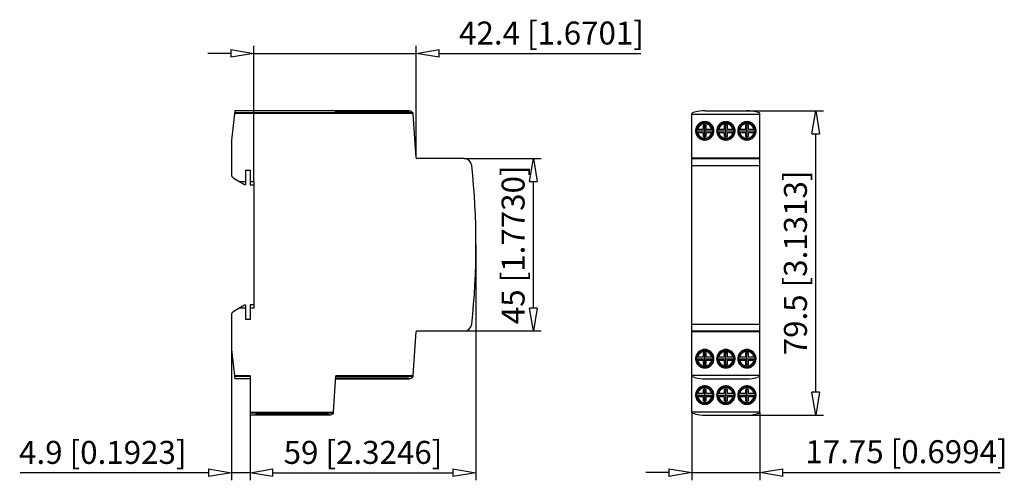
# Model space of a CAD drawing. Extents: x -74 to 29, y 413 to 461.
import ezdxf

# ---------------------------------------------------------------- set-up
doc = ezdxf.new("R2010")
doc.units = 0
doc.header["$LTSCALE"] = 0.25
doc.linetypes.add('MITTEX2', pattern=[101.6, 63.5, -12.7, 12.7, -12.7])
for name, color, linetype in [('050', 1, 'CONTINUOUS'), ('BEM', 3, 'CONTINUOUS'), ('MITTE', 6, 'MITTEX2')]:
    doc.layers.add(name, color=color, linetype=linetype)
doc.styles.get("Standard").update_dxf_attribs({"font": 'isocp.shx', "oblique": 15})

# ---------------------------------------------------------------- blocks, each defined once
blk = doc.blocks.new('_ClosedBlank')
at = {"layer": 'BEM', "color": 0, "lineweight": -2}
for p, q in [((-1, 0.167), (0, 0)), ((-1, 0.167), (-1, -0.167)), ((0, 0), (-1, -0.167))]:
    blk.add_line(p, q, dxfattribs=at)

msp = doc.modelspace()

# ---------------------------------------------------------------- linework, layer by layer
at = {"layer": '050', "color": 0}
for p, q in [((-51.12, 451.61), (-51.49, 448.53)), ((-32.9, 451.61), (-51.12, 451.61)), ((-40.63, 451.61), (-40.63, 451.51)), ((-32.98, 451.51), (-40.63, 451.51)), ((-32.98, 451.51), (-32.98, 451.61)), ((-32.9, 451.61), (-32.9, 451.61)), ((-32.9, 451.61), (-32.81, 451.6)), ((-32.81, 451.6), (-32.73, 451.57)), ((-32.73, 451.57), (-32.63, 451.5)), ((-2.01, 451.61), (2.34, 451.61)), ((-32.52, 451.31), (-51.15, 451.31)), ((-32.54, 451.39), (-51.14, 451.39)), ((-32.63, 451.5), (-32.54, 451.39)), ((-32.54, 451.39), (-32.54, 451.37)), ((-32.54, 451.37), (-32.53, 451.35)), ((-32.53, 451.35), (-32.52, 451.33)), ((-32.52, 451.33), (-32.52, 451.31)), ((-32.19, 446.69), (-32.51, 451.24)), ((-3.39, 420.11), (-3.39, 451.31)), ((-3.39, 451.24), (3.71, 451.24)), ((3.71, 420.11), (3.71, 451.31)), ((-2.2, 449.67), (-2.89, 449.67)), ((-2.2, 450.11), (-2.2, 449.67)), ((-1.88, 450.11), (-2.2, 450.11)), ((-1.88, 449.67), (-1.88, 450.11)), ((-1.18, 449.67), (-1.88, 449.67)), ((0, 449.67), (-0.69, 449.67)), ((0, 450.11), (0, 449.67)), ((0.32, 450.11), (0, 450.11)), ((0.32, 449.67), (0.32, 450.11)), ((1.02, 449.67), (0.32, 449.67)), ((2.2, 449.67), (1.51, 449.67)), ((2.52, 450.11), (2.2, 450.11)), ((2.2, 450.11), (2.2, 449.67)), ((2.52, 449.67), (2.52, 450.11)), ((3.22, 449.67), (2.52, 449.67)), ((-51.49, 448.53), (-51.49, 444.96)), ((-2.89, 449.35), (-2.2, 449.35)), ((-2.2, 449.35), (-2.2, 448.91)), ((-2.2, 448.91), (-1.88, 448.91)), ((-1.88, 449.35), (-1.18, 449.35)), ((-1.88, 448.91), (-1.88, 449.35)), ((-0.69, 449.35), (0, 449.35)), ((0, 449.35), (0, 448.91)), ((0, 448.91), (0.32, 448.91)), ((0.32, 449.35), (1.02, 449.35)), ((0.32, 448.91), (0.32, 449.35)), ((1.51, 449.35), (2.2, 449.35)), ((2.2, 449.35), (2.2, 448.91)), ((2.2, 448.91), (2.52, 448.91)), ((2.52, 449.35), (3.22, 449.35)), ((2.52, 448.91), (2.52, 449.35)), ((-27.17, 446.61), (-32.11, 446.61)), ((-3.39, 446.69), (3.71, 446.69)), ((-3.39, 446.61), (3.71, 446.61)), ((-49.98, 443.99), (-49.98, 445.41)), ((-49.98, 445.41), (-49.54, 445.41)), ((-49.54, 445.41), (-49.54, 443.89)), ((-3.39, 445.89), (3.71, 445.89)), ((-51.29, 444.61), (-50.1, 443.92)), ((-50.61, 444.21), (-49.98, 444.21)), ((-49.54, 444.21), (-49.14, 444.21)), ((-49.54, 443.89), (-49.14, 443.89)), ((-49.14, 444.21), (-49.14, 431.01)), ((-50.1, 431.3), (-51.29, 430.61)), ((-49.98, 431.01), (-50.61, 431.01)), ((-49.98, 429.81), (-49.98, 431.23)), ((-49.14, 431.33), (-49.54, 431.33)), ((-49.54, 431.33), (-49.54, 429.81)), ((-49.14, 431.01), (-49.54, 431.01)), ((-51.49, 430.27), (-51.49, 426.69)), ((-49.54, 429.81), (-49.98, 429.81)), ((-3.39, 429.33), (3.71, 429.33)), ((-32.51, 423.98), (-32.19, 428.54)), ((-32.11, 428.61), (-27.17, 428.61)), ((-3.39, 428.61), (3.71, 428.61)), ((-3.39, 428.54), (3.71, 428.54)), ((-51.49, 426.69), (-51.12, 423.61)), ((-2.2, 425.87), (-2.89, 425.87)), ((-1.88, 426.31), (-2.2, 426.31)), ((-2.2, 426.31), (-2.2, 425.87)), ((-1.88, 425.87), (-1.88, 426.31)), ((-1.18, 425.87), (-1.88, 425.87)), ((0, 425.87), (-0.69, 425.87)), ((0, 426.31), (0, 425.87)), ((0.32, 426.31), (0, 426.31)), ((0.32, 425.87), (0.32, 426.31)), ((1.02, 425.87), (0.32, 425.87)), ((2.2, 425.87), (1.51, 425.87)), ((2.2, 426.31), (2.2, 425.87)), ((2.52, 426.31), (2.2, 426.31)), ((2.52, 425.87), (2.52, 426.31)), ((3.22, 425.87), (2.52, 425.87)), ((-2.89, 425.55), (-2.2, 425.55)), ((-2.2, 425.55), (-2.2, 425.11)), ((-2.2, 425.11), (-1.88, 425.11)), ((-1.88, 425.55), (-1.18, 425.55)), ((-1.88, 425.11), (-1.88, 425.55)), ((-0.69, 425.55), (0, 425.55)), ((0, 425.55), (0, 425.11)), ((0, 425.11), (0.32, 425.11)), ((0.32, 425.55), (1.02, 425.55)), ((0.32, 425.11), (0.32, 425.55)), ((1.51, 425.55), (2.2, 425.55)), ((2.2, 425.55), (2.2, 425.11)), ((2.2, 425.11), (2.52, 425.11)), ((2.52, 425.55), (3.22, 425.55)), ((2.52, 425.11), (2.52, 425.55)), ((-49.54, 423.91), (-51.15, 423.91)), ((-49.54, 423.84), (-51.14, 423.84)), ((-49.54, 423.91), (-49.54, 419.81)), ((-40.83, 420.18), (-40.56, 423.91)), ((-32.54, 423.84), (-40.57, 423.84)), ((-32.52, 423.91), (-40.56, 423.91)), ((-32.54, 423.84), (-32.62, 423.73)), ((-32.53, 423.86), (-32.54, 423.84)), ((-32.54, 423.84), (-32.54, 423.84)), ((-32.52, 423.89), (-32.53, 423.86)), ((-32.52, 423.91), (-32.52, 423.89)), ((-3.39, 423.98), (3.71, 423.98)), ((-49.54, 423.61), (-51.12, 423.61)), ((-40.59, 423.61), (-32.9, 423.61)), ((-40.58, 423.71), (-32.98, 423.71)), ((-32.98, 423.61), (-32.98, 423.71)), ((-32.81, 423.62), (-32.9, 423.61)), ((-32.9, 423.61), (-32.9, 423.61)), ((-32.73, 423.65), (-32.81, 423.62)), ((-32.62, 423.73), (-32.73, 423.65)), ((-2.01, 423.61), (2.34, 423.61)), ((-2.2, 422.07), (-2.89, 422.07)), ((-2.89, 421.75), (-2.2, 421.75)), ((-2.2, 422.51), (-2.2, 422.07)), ((-1.88, 422.51), (-2.2, 422.51)), ((-2.2, 421.75), (-2.2, 421.31)), ((-1.88, 422.07), (-1.88, 422.51)), ((-1.18, 422.07), (-1.88, 422.07)), ((-1.88, 421.75), (-1.18, 421.75)), ((-1.88, 421.31), (-1.88, 421.75)), ((0, 422.07), (-0.69, 422.07)), ((-0.69, 421.75), (0, 421.75)), ((0, 422.51), (0, 422.07)), ((0.32, 422.51), (0, 422.51)), ((0, 421.75), (0, 421.31)), ((0.32, 422.07), (0.32, 422.51)), ((1.02, 422.07), (0.32, 422.07)), ((0.32, 421.75), (1.02, 421.75)), ((0.32, 421.31), (0.32, 421.75)), ((2.2, 422.07), (1.51, 422.07)), ((1.51, 421.75), (2.2, 421.75)), ((2.2, 422.51), (2.2, 422.07)), ((2.52, 422.51), (2.2, 422.51)), ((2.2, 421.75), (2.2, 421.31)), ((2.52, 422.07), (2.52, 422.51)), ((3.22, 422.07), (2.52, 422.07)), ((2.52, 421.75), (3.22, 421.75)), ((2.52, 421.31), (2.52, 421.75)), ((-2.2, 421.31), (-1.88, 421.31)), ((0, 421.31), (0.32, 421.31)), ((2.2, 421.31), (2.52, 421.31)), ((-40.84, 420.11), (-49.54, 420.11)), ((-40.86, 420.04), (-49.54, 420.04)), ((-41.22, 419.81), (-49.54, 419.81)), ((-48.94, 419.91), (-48.94, 419.81)), ((-48.94, 419.91), (-41.3, 419.91)), ((-41.3, 419.81), (-41.3, 419.91)), ((-41.13, 419.82), (-41.22, 419.81)), ((-41.22, 419.81), (-41.22, 419.81)), ((-41.05, 419.85), (-41.13, 419.82)), ((-40.94, 419.93), (-41.05, 419.85)), ((-40.86, 420.04), (-40.94, 419.93)), ((-40.85, 420.06), (-40.86, 420.04)), ((-40.86, 420.04), (-40.86, 420.04)), ((-40.84, 420.09), (-40.85, 420.06)), ((-40.84, 420.11), (-40.84, 420.09)), ((-3.39, 420.18), (3.71, 420.18)), ((-2.01, 419.81), (2.34, 419.81))]:
    msp.add_line(p, q, dxfattribs=at)
for points in [[(-2.01, 451.61), (-2.02, 451.61), (-2.29, 451.6), (-2.57, 451.57), (-2.76, 451.54), (-2.95, 451.5), (-3.14, 451.45), (-3.33, 451.39)], [(3.66, 451.39), (3.47, 451.45), (3.28, 451.5), (3.09, 451.54), (2.9, 451.57), (2.62, 451.6), (2.35, 451.61), (2.34, 451.61)], [(-3.33, 451.39), (-3.36, 451.37), (-3.37, 451.35), (-3.38, 451.33), (-3.39, 451.31)], [(-2.04, 450.47), (-2.12, 450.47), (-2.2, 450.46), (-2.28, 450.44), (-2.36, 450.41), (-2.44, 450.38), (-2.52, 450.34), (-2.59, 450.3), (-2.65, 450.25), (-2.72, 450.19), (-2.77, 450.13), (-2.82, 450.06), (-2.87, 449.99), (-2.91, 449.92), (-2.94, 449.84), (-2.96, 449.76), (-2.98, 449.68), (-2.99, 449.6), (-3, 449.51), (-2.99, 449.43), (-2.98, 449.35), (-2.96, 449.26), (-2.94, 449.18), (-2.91, 449.11), (-2.87, 449.03), (-2.82, 448.96), (-2.77, 448.9), (-2.72, 448.83), (-2.65, 448.78), (-2.59, 448.73), (-2.52, 448.68), (-2.44, 448.64), (-2.36, 448.61), (-2.28, 448.58), (-2.2, 448.57), (-2.12, 448.56), (-2.04, 448.55), (-1.95, 448.56), (-1.87, 448.57), (-1.79, 448.58), (-1.71, 448.61), (-1.63, 448.64), (-1.56, 448.68), (-1.49, 448.73), (-1.42, 448.78), (-1.36, 448.83), (-1.3, 448.9), (-1.25, 448.96), (-1.21, 449.03), (-1.17, 449.11), (-1.13, 449.18), (-1.11, 449.26), (-1.09, 449.35), (-1.08, 449.43), (-1.08, 449.51), (-1.08, 449.6), (-1.09, 449.68), (-1.11, 449.76), (-1.13, 449.84), (-1.17, 449.92), (-1.21, 449.99), (-1.25, 450.06), (-1.3, 450.13), (-1.36, 450.19), (-1.42, 450.25), (-1.49, 450.3), (-1.56, 450.34), (-1.63, 450.38), (-1.71, 450.41), (-1.79, 450.44), (-1.87, 450.46), (-1.95, 450.47), (-2.04, 450.47)], [(0.16, 450.47), (0.08, 450.47), (0, 450.46), (-0.08, 450.44), (-0.16, 450.41), (-0.24, 450.38), (-0.32, 450.34), (-0.39, 450.3), (-0.45, 450.25), (-0.52, 450.19), (-0.57, 450.13), (-0.62, 450.06), (-0.67, 449.99), (-0.71, 449.92), (-0.74, 449.84), (-0.76, 449.76), (-0.78, 449.68), (-0.79, 449.6), (-0.8, 449.51), (-0.79, 449.43), (-0.78, 449.35), (-0.76, 449.26), (-0.74, 449.18), (-0.71, 449.11), (-0.67, 449.03), (-0.62, 448.96), (-0.57, 448.9), (-0.52, 448.83), (-0.45, 448.78), (-0.39, 448.73), (-0.32, 448.68), (-0.24, 448.64), (-0.16, 448.61), (-0.08, 448.58), (0, 448.57), (0.08, 448.56), (0.16, 448.55), (0.25, 448.56), (0.33, 448.57), (0.41, 448.58), (0.49, 448.61), (0.57, 448.64), (0.64, 448.68), (0.71, 448.73), (0.78, 448.78), (0.84, 448.83), (0.9, 448.9), (0.95, 448.96), (0.99, 449.03), (1.03, 449.11), (1.07, 449.18), (1.09, 449.26), (1.11, 449.35), (1.12, 449.43), (1.12, 449.51), (1.12, 449.6), (1.11, 449.68), (1.09, 449.76), (1.07, 449.84), (1.03, 449.92), (0.99, 449.99), (0.95, 450.06), (0.9, 450.13), (0.84, 450.19), (0.78, 450.25), (0.71, 450.3), (0.64, 450.34), (0.57, 450.38), (0.49, 450.41), (0.41, 450.44), (0.33, 450.46), (0.25, 450.47), (0.16, 450.47)], [(2.36, 450.47), (2.28, 450.47), (2.2, 450.46), (2.12, 450.44), (2.04, 450.41), (1.96, 450.38), (1.88, 450.34), (1.81, 450.3), (1.75, 450.25), (1.68, 450.19), (1.63, 450.13), (1.58, 450.06), (1.53, 449.99), (1.49, 449.92), (1.46, 449.84), (1.44, 449.76), (1.42, 449.68), (1.41, 449.6), (1.4, 449.51), (1.41, 449.43), (1.42, 449.35), (1.44, 449.26), (1.46, 449.18), (1.49, 449.11), (1.53, 449.03), (1.58, 448.96), (1.63, 448.9), (1.68, 448.83), (1.75, 448.78), (1.81, 448.73), (1.88, 448.68), (1.96, 448.64), (2.04, 448.61), (2.12, 448.58), (2.2, 448.57), (2.28, 448.56), (2.36, 448.55), (2.45, 448.56), (2.53, 448.57), (2.61, 448.58), (2.69, 448.61), (2.77, 448.64), (2.84, 448.68), (2.91, 448.73), (2.98, 448.78), (3.04, 448.83), (3.1, 448.9), (3.15, 448.96), (3.19, 449.03), (3.23, 449.11), (3.27, 449.18), (3.29, 449.26), (3.31, 449.35), (3.32, 449.43), (3.32, 449.51), (3.32, 449.6), (3.31, 449.68), (3.29, 449.76), (3.27, 449.84), (3.23, 449.92), (3.19, 449.99), (3.15, 450.06), (3.1, 450.13), (3.04, 450.19), (2.98, 450.25), (2.91, 450.3), (2.84, 450.34), (2.77, 450.38), (2.69, 450.41), (2.61, 450.44), (2.53, 450.46), (2.45, 450.47), (2.36, 450.47)], [(3.71, 451.31), (3.71, 451.34), (3.69, 451.36), (3.67, 451.38), (3.66, 451.39)], [(-2.04, 424.75), (-1.95, 424.76), (-1.87, 424.77), (-1.79, 424.78), (-1.71, 424.81), (-1.63, 424.84), (-1.56, 424.88), (-1.49, 424.93), (-1.42, 424.98), (-1.36, 425.03), (-1.3, 425.1), (-1.25, 425.16), (-1.21, 425.23), (-1.17, 425.31), (-1.13, 425.38), (-1.11, 425.46), (-1.09, 425.55), (-1.08, 425.63), (-1.08, 425.71), (-1.08, 425.8), (-1.09, 425.88), (-1.11, 425.96), (-1.13, 426.04), (-1.17, 426.12), (-1.21, 426.19), (-1.25, 426.26), (-1.3, 426.33), (-1.36, 426.39), (-1.42, 426.45), (-1.49, 426.5), (-1.56, 426.54), (-1.63, 426.58), (-1.71, 426.61), (-1.79, 426.64), (-1.87, 426.66), (-1.95, 426.67), (-2.04, 426.67), (-2.12, 426.67), (-2.2, 426.66), (-2.28, 426.64), (-2.36, 426.61), (-2.44, 426.58), (-2.52, 426.54), (-2.59, 426.5), (-2.65, 426.45), (-2.72, 426.39), (-2.77, 426.33), (-2.82, 426.26), (-2.87, 426.19), (-2.91, 426.12), (-2.94, 426.04), (-2.96, 425.96), (-2.98, 425.88), (-2.99, 425.8), (-3, 425.71), (-2.99, 425.63), (-2.98, 425.55), (-2.96, 425.46), (-2.94, 425.38), (-2.91, 425.31), (-2.87, 425.23), (-2.82, 425.16), (-2.77, 425.1), (-2.72, 425.03), (-2.65, 424.98), (-2.59, 424.93), (-2.52, 424.88), (-2.44, 424.84), (-2.36, 424.81), (-2.28, 424.78), (-2.2, 424.77), (-2.12, 424.76), (-2.04, 424.75)], [(0.16, 424.75), (0.25, 424.76), (0.33, 424.77), (0.41, 424.78), (0.49, 424.81), (0.57, 424.84), (0.64, 424.88), (0.71, 424.93), (0.78, 424.98), (0.84, 425.03), (0.9, 425.1), (0.95, 425.16), (0.99, 425.23), (1.03, 425.31), (1.07, 425.38), (1.09, 425.46), (1.11, 425.55), (1.12, 425.63), (1.12, 425.71), (1.12, 425.8), (1.11, 425.88), (1.09, 425.96), (1.07, 426.04), (1.03, 426.12), (0.99, 426.19), (0.95, 426.26), (0.9, 426.33), (0.84, 426.39), (0.78, 426.45), (0.71, 426.5), (0.64, 426.54), (0.57, 426.58), (0.49, 426.61), (0.41, 426.64), (0.33, 426.66), (0.25, 426.67), (0.16, 426.67), (0.08, 426.67), (0, 426.66), (-0.08, 426.64), (-0.16, 426.61), (-0.24, 426.58), (-0.32, 426.54), (-0.39, 426.5), (-0.45, 426.45), (-0.52, 426.39), (-0.57, 426.33), (-0.62, 426.26), (-0.67, 426.19), (-0.71, 426.12), (-0.74, 426.04), (-0.76, 425.96), (-0.78, 425.88), (-0.79, 425.8), (-0.8, 425.71), (-0.79, 425.63), (-0.78, 425.55), (-0.76, 425.46), (-0.74, 425.38), (-0.71, 425.31), (-0.67, 425.23), (-0.62, 425.16), (-0.57, 425.1), (-0.52, 425.03), (-0.45, 424.98), (-0.39, 424.93), (-0.32, 424.88), (-0.24, 424.84), (-0.16, 424.81), (-0.08, 424.78), (0, 424.77), (0.08, 424.76), (0.16, 424.75)], [(2.36, 424.75), (2.45, 424.76), (2.53, 424.77), (2.61, 424.78), (2.69, 424.81), (2.77, 424.84), (2.84, 424.88), (2.91, 424.93), (2.98, 424.98), (3.04, 425.03), (3.1, 425.1), (3.15, 425.16), (3.19, 425.23), (3.23, 425.31), (3.27, 425.38), (3.29, 425.46), (3.31, 425.55), (3.32, 425.63), (3.32, 425.71), (3.32, 425.8), (3.31, 425.88), (3.29, 425.96), (3.27, 426.04), (3.23, 426.12), (3.19, 426.19), (3.15, 426.26), (3.1, 426.33), (3.04, 426.39), (2.98, 426.45), (2.91, 426.5), (2.84, 426.54), (2.77, 426.58), (2.69, 426.61), (2.61, 426.64), (2.53, 426.66), (2.45, 426.67), (2.36, 426.67), (2.28, 426.67), (2.2, 426.66), (2.12, 426.64), (2.04, 426.61), (1.96, 426.58), (1.88, 426.54), (1.81, 426.5), (1.75, 426.45), (1.68, 426.39), (1.63, 426.33), (1.58, 426.26), (1.53, 426.19), (1.49, 426.12), (1.46, 426.04), (1.44, 425.96), (1.42, 425.88), (1.41, 425.8), (1.4, 425.71), (1.41, 425.63), (1.42, 425.55), (1.44, 425.46), (1.46, 425.38), (1.49, 425.31), (1.53, 425.23), (1.58, 425.16), (1.63, 425.1), (1.68, 425.03), (1.75, 424.98), (1.81, 424.93), (1.88, 424.88), (1.96, 424.84), (2.04, 424.81), (2.12, 424.78), (2.2, 424.77), (2.28, 424.76), (2.36, 424.75)], [(-3.39, 423.91), (-3.38, 423.89), (-3.37, 423.86), (-3.35, 423.84), (-3.33, 423.84)], [(-3.33, 423.84), (-3.15, 423.78), (-2.96, 423.73), (-2.76, 423.68), (-2.57, 423.65), (-2.29, 423.62), (-2.02, 423.61), (-2.01, 423.61)], [(2.34, 423.61), (2.35, 423.61), (2.62, 423.62), (2.9, 423.65), (3.09, 423.68), (3.28, 423.72), (3.47, 423.78), (3.66, 423.84)], [(3.66, 423.84), (3.68, 423.85), (3.7, 423.87), (3.71, 423.89), (3.71, 423.91)], [(-2.04, 420.95), (-1.95, 420.96), (-1.87, 420.97), (-1.79, 420.98), (-1.71, 421.01), (-1.63, 421.04), (-1.56, 421.08), (-1.49, 421.13), (-1.42, 421.18), (-1.36, 421.23), (-1.3, 421.3), (-1.25, 421.36), (-1.21, 421.43), (-1.17, 421.51), (-1.13, 421.58), (-1.11, 421.66), (-1.09, 421.75), (-1.08, 421.83), (-1.08, 421.91), (-1.08, 422), (-1.09, 422.08), (-1.11, 422.16), (-1.13, 422.24), (-1.17, 422.32), (-1.21, 422.39), (-1.25, 422.46), (-1.3, 422.53), (-1.36, 422.59), (-1.42, 422.65), (-1.49, 422.7), (-1.56, 422.74), (-1.63, 422.78), (-1.71, 422.81), (-1.79, 422.84), (-1.87, 422.86), (-1.95, 422.87), (-2.04, 422.87), (-2.12, 422.87), (-2.2, 422.86), (-2.28, 422.84), (-2.36, 422.81), (-2.44, 422.78), (-2.52, 422.74), (-2.59, 422.7), (-2.65, 422.65), (-2.72, 422.59), (-2.77, 422.53), (-2.82, 422.46), (-2.87, 422.39), (-2.91, 422.32), (-2.94, 422.24), (-2.96, 422.16), (-2.98, 422.08), (-2.99, 422), (-3, 421.91), (-2.99, 421.83), (-2.98, 421.75), (-2.96, 421.66), (-2.94, 421.58), (-2.91, 421.51), (-2.87, 421.43), (-2.82, 421.36), (-2.77, 421.3), (-2.72, 421.23), (-2.65, 421.18), (-2.59, 421.13), (-2.52, 421.08), (-2.44, 421.04), (-2.36, 421.01), (-2.28, 420.98), (-2.2, 420.97), (-2.12, 420.96), (-2.04, 420.95)], [(0.16, 420.95), (0.25, 420.96), (0.33, 420.97), (0.41, 420.98), (0.49, 421.01), (0.57, 421.04), (0.64, 421.08), (0.71, 421.13), (0.78, 421.18), (0.84, 421.23), (0.9, 421.3), (0.95, 421.36), (0.99, 421.43), (1.03, 421.51), (1.07, 421.58), (1.09, 421.66), (1.11, 421.75), (1.12, 421.83), (1.12, 421.91), (1.12, 422), (1.11, 422.08), (1.09, 422.16), (1.07, 422.24), (1.03, 422.32), (0.99, 422.39), (0.95, 422.46), (0.9, 422.53), (0.84, 422.59), (0.78, 422.65), (0.71, 422.7), (0.64, 422.74), (0.57, 422.78), (0.49, 422.81), (0.41, 422.84), (0.33, 422.86), (0.25, 422.87), (0.16, 422.87), (0.08, 422.87), (0, 422.86), (-0.08, 422.84), (-0.16, 422.81), (-0.24, 422.78), (-0.32, 422.74), (-0.39, 422.7), (-0.45, 422.65), (-0.52, 422.59), (-0.57, 422.53), (-0.62, 422.46), (-0.67, 422.39), (-0.71, 422.32), (-0.74, 422.24), (-0.76, 422.16), (-0.78, 422.08), (-0.79, 422), (-0.8, 421.91), (-0.79, 421.83), (-0.78, 421.75), (-0.76, 421.66), (-0.74, 421.58), (-0.71, 421.51), (-0.67, 421.43), (-0.62, 421.36), (-0.57, 421.3), (-0.52, 421.23), (-0.45, 421.18), (-0.39, 421.13), (-0.32, 421.08), (-0.24, 421.04), (-0.16, 421.01), (-0.08, 420.98), (0, 420.97), (0.08, 420.96), (0.16, 420.95)], [(2.36, 420.95), (2.45, 420.96), (2.53, 420.97), (2.61, 420.98), (2.69, 421.01), (2.77, 421.04), (2.84, 421.08), (2.91, 421.13), (2.98, 421.18), (3.04, 421.23), (3.1, 421.3), (3.15, 421.36), (3.19, 421.43), (3.23, 421.51), (3.27, 421.58), (3.29, 421.66), (3.31, 421.75), (3.32, 421.83), (3.32, 421.91), (3.32, 422), (3.31, 422.08), (3.29, 422.16), (3.27, 422.24), (3.23, 422.32), (3.19, 422.39), (3.15, 422.46), (3.1, 422.53), (3.04, 422.59), (2.98, 422.65), (2.91, 422.7), (2.84, 422.74), (2.77, 422.78), (2.69, 422.81), (2.61, 422.84), (2.53, 422.86), (2.45, 422.87), (2.36, 422.87), (2.28, 422.87), (2.2, 422.86), (2.12, 422.84), (2.04, 422.81), (1.96, 422.78), (1.88, 422.74), (1.81, 422.7), (1.75, 422.65), (1.68, 422.59), (1.63, 422.53), (1.58, 422.46), (1.53, 422.39), (1.49, 422.32), (1.46, 422.24), (1.44, 422.16), (1.42, 422.08), (1.41, 422), (1.4, 421.91), (1.41, 421.83), (1.42, 421.75), (1.44, 421.66), (1.46, 421.58), (1.49, 421.51), (1.53, 421.43), (1.58, 421.36), (1.63, 421.3), (1.68, 421.23), (1.75, 421.18), (1.81, 421.13), (1.88, 421.08), (1.96, 421.04), (2.04, 421.01), (2.12, 420.98), (2.2, 420.97), (2.28, 420.96), (2.36, 420.95)], [(-3.39, 420.11), (-3.38, 420.09), (-3.37, 420.06), (-3.35, 420.04), (-3.33, 420.04)], [(-3.33, 420.04), (-3.15, 419.98), (-2.96, 419.93), (-2.76, 419.88), (-2.57, 419.85), (-2.29, 419.82), (-2.02, 419.81), (-2.01, 419.81)], [(2.34, 419.81), (2.35, 419.81), (2.62, 419.82), (2.9, 419.85), (3.09, 419.88), (3.28, 419.92), (3.47, 419.98), (3.66, 420.04)], [(3.66, 420.04), (3.68, 420.05), (3.7, 420.07), (3.71, 420.09), (3.71, 420.11)]]:
    msp.add_lwpolyline(points, dxfattribs=at)
for centre in [(-2.04, 449.51), (0.16, 449.51), (2.36, 449.51), (-2.04, 425.71), (0.16, 425.71), (2.36, 425.71), (-2.04, 421.91), (0.16, 421.91), (2.36, 421.91)]:
    msp.add_circle(centre, 0.9, dxfattribs=at)
for centre, radius, start, end in [((-32.9, 451.21), 0.4, 4, 14.3095), ((-2.04, 449.51), 0.872, 169.4272, 190.5728), ((-2.04, 449.51), 0.843, 10.9358, 169.0642), ((-2.04, 449.51), 0.764, 12.0934, 167.9066), ((-2.04, 449.51), 0.872, 349.4272, 10.5728), ((0.16, 449.51), 0.872, 169.4272, 190.5728), ((0.16, 449.51), 0.843, 10.9358, 169.0642), ((0.16, 449.51), 0.764, 12.0934, 167.9066), ((0.16, 449.51), 0.872, 349.4272, 10.5728), ((2.36, 449.51), 0.872, 169.4272, 190.5728), ((2.36, 449.51), 0.843, 10.9358, 169.0642), ((2.36, 449.51), 0.764, 12.0934, 167.9066), ((2.36, 449.51), 0.872, 349.4272, 10.5728), ((-2.04, 449.51), 0.843, 190.9358, 349.0642), ((-2.04, 449.51), 0.764, 192.0934, 347.9066), ((0.16, 449.51), 0.843, 190.9358, 349.0642), ((0.16, 449.51), 0.764, 192.0934, 347.9066), ((2.36, 449.51), 0.843, 190.9358, 349.0642), ((2.36, 449.51), 0.764, 192.0934, 347.9066), ((-32.11, 446.69), 0.08, 184, 270), ((-27.17, 445.81), 0.8, 5.9428, 90), ((-105.94, 437.61), 80, 354.0572, 5.9428), ((-51.09, 444.96), 0.4, 180, 240), ((-50.06, 443.99), 0.08, 240, 360), ((-50.06, 431.23), 0.08, 0, 120), ((-51.09, 430.27), 0.4, 120, 180), ((-27.17, 429.41), 0.8, 270, 354.0572), ((-32.11, 428.53), 0.08, 90, 176), ((-2.04, 425.71), 0.872, 169.4272, 190.5728), ((-2.04, 425.71), 0.843, 10.9358, 169.0642), ((-2.04, 425.71), 0.764, 12.0934, 167.9066), ((-2.04, 425.71), 0.872, 349.4272, 10.5728), ((0.16, 425.71), 0.872, 169.4272, 190.5728), ((0.16, 425.71), 0.843, 10.9358, 169.0642), ((0.16, 425.71), 0.764, 12.0934, 167.9066), ((0.16, 425.71), 0.872, 349.4272, 10.5728), ((2.36, 425.71), 0.872, 169.4272, 190.5728), ((2.36, 425.71), 0.843, 10.9358, 169.0642), ((2.36, 425.71), 0.764, 12.0934, 167.9066), ((2.36, 425.71), 0.872, 349.4272, 10.5728), ((-2.04, 425.71), 0.843, 190.9358, 349.0642), ((-2.04, 425.71), 0.764, 192.0934, 347.9066), ((0.16, 425.71), 0.843, 190.9358, 349.0642), ((0.16, 425.71), 0.764, 192.0934, 347.9066), ((2.36, 425.71), 0.843, 190.9358, 349.0642), ((2.36, 425.71), 0.764, 192.0934, 347.9066), ((-32.9, 424.01), 0.4, 345.6905, 356), ((-2.04, 421.91), 0.843, 10.9358, 169.0642), ((0.16, 421.91), 0.843, 10.9358, 169.0642), ((2.36, 421.91), 0.843, 10.9358, 169.0642), ((-2.04, 421.91), 0.872, 169.4272, 190.5728), ((-2.04, 421.91), 0.843, 190.9358, 349.0642), ((-2.04, 421.91), 0.764, 12.0934, 167.9066), ((-2.04, 421.91), 0.764, 192.0934, 347.9066), ((-2.04, 421.91), 0.872, 349.4272, 10.5728), ((0.16, 421.91), 0.872, 169.4272, 190.5728), ((0.16, 421.91), 0.843, 190.9358, 349.0642), ((0.16, 421.91), 0.764, 12.0934, 167.9066), ((0.16, 421.91), 0.764, 192.0934, 347.9066), ((0.16, 421.91), 0.872, 349.4272, 10.5728), ((2.36, 421.91), 0.872, 169.4272, 190.5728), ((2.36, 421.91), 0.843, 190.9358, 349.0642), ((2.36, 421.91), 0.764, 12.0934, 167.9066), ((2.36, 421.91), 0.764, 192.0934, 347.9066), ((2.36, 421.91), 0.872, 349.4272, 10.5728), ((-41.22, 420.21), 0.4, 345.6905, 356)]:
    msp.add_arc(centre, radius, start, end, dxfattribs=at)
at = {"layer": 'BEM', "color": 0}
for p, q in [((-49.14, 444.21), (-49.14, 458.41)), ((-32.19, 446.68), (-32.19, 458.41)), ((-51.54, 457.61), (-53.94, 457.61)), ((-49.14, 457.61), (-32.19, 457.61)), ((-29.79, 457.61), (-8.71, 457.61)), ((2.34, 451.61), (10.35, 451.61)), ((9.55, 422.22), (9.55, 449.21)), ((-27.17, 446.61), (-19.14, 446.61)), ((-19.94, 431.01), (-19.94, 444.21)), ((-25.94, 437.61), (-25.94, 413.01)), ((-27.17, 428.61), (-19.14, 428.61)), ((-51.49, 426.69), (-51.49, 413.01)), ((-49.54, 419.81), (-49.54, 413.01)), ((-49.54, 419.81), (-49.54, 413.01)), ((-3.39, 420.11), (-3.39, 413.02)), ((2.34, 419.82), (10.35, 419.82)), ((3.71, 420.11), (3.71, 413.02)), ((-53.89, 413.81), (-73.55, 413.81)), ((-49.54, 413.81), (-51.49, 413.81)), ((-47.14, 413.81), (-28.34, 413.81)), ((-47.14, 413.81), (-44.74, 413.81)), ((-5.79, 413.82), (-8.19, 413.82)), ((-3.39, 413.82), (3.71, 413.82)), ((6.11, 413.82), (28.8, 413.82))]:
    msp.add_line(p, q, dxfattribs=at)
at = {"layer": 'BEM', "color": 0, "lineweight": -2}
for p, q in [((-5.79, 414.22), (-3.39, 413.82)), ((-5.79, 414.22), (-5.79, 413.42)), ((-3.39, 413.82), (-5.79, 413.42)), ((3.71, 413.82), (6.11, 414.22)), ((6.11, 413.42), (3.71, 413.82)), ((6.11, 413.42), (6.11, 414.22))]:
    msp.add_line(p, q, dxfattribs=at)
at = {"layer": 'MITTE', "color": 0}
for p, q in [((-2.98, 449.51), (-1.09, 449.51)), ((-2.04, 448.57), (-2.04, 450.46)), ((-0.78, 449.51), (1.11, 449.51)), ((0.16, 448.57), (0.16, 450.46)), ((1.42, 449.51), (3.31, 449.51)), ((2.36, 448.57), (2.36, 450.46)), ((-2.04, 424.77), (-2.04, 426.66)), ((0.16, 424.77), (0.16, 426.66)), ((2.36, 424.77), (2.36, 426.66)), ((-2.98, 425.71), (-1.09, 425.71)), ((-0.78, 425.71), (1.11, 425.71)), ((1.42, 425.71), (3.31, 425.71)), ((-2.04, 420.97), (-2.04, 422.86)), ((0.16, 420.97), (0.16, 422.86)), ((2.36, 420.97), (2.36, 422.86)), ((-2.98, 421.91), (-1.09, 421.91)), ((-0.78, 421.91), (1.11, 421.91)), ((1.42, 421.91), (3.31, 421.91))]:
    msp.add_line(p, q, dxfattribs=at)

# ---------------------------------------------------------------- block references
at = {"layer": 'BEM', "color": 0, "xscale": 2.4, "yscale": 2.4, "zscale": 2.4}
for p in [(-49.14, 457.61), (-51.49, 413.81), (-25.94, 413.81)]:
    msp.add_blockref('_ClosedBlank', p, dxfattribs=at)
for p, rotation in [((-32.19, 457.61), 180), ((9.55, 451.61), 90), ((-19.94, 446.61), 90), ((-19.94, 428.61), 270), ((9.55, 419.82), 270), ((-49.54, 413.81), 180), ((-49.54, 413.81), 180)]:
    msp.add_blockref('_ClosedBlank', p, dxfattribs=dict(at, rotation=rotation))

# ---------------------------------------------------------------- texts
at = {"layer": 'BEM', "color": 0, "oblique": 15}
msp.add_text('17.75 [0.6994]', height=2.4, dxfattribs=at).set_placement((8.47, 414.8))
at = {"layer": 'BEM', "color": 0, "char_height": 2.4, "attachment_point": 5}
for s, insert in [('\\A1;42.4 [1.6701]', (-18.05, 459.73)), ('\\A1;4.9 [0.1923]', (-64.92, 415.93)), ('\\A1;59 [2.3246]', (-37.74, 415.93))]:
    msp.add_mtext(s, dxfattribs=dict(at, insert=insert))
at = {"layer": 'BEM', "color": 0, "char_height": 2.4, "attachment_point": 5, "rotation": 90}
for s, insert in [('\\A1;45 [1.7730]', (-22.06, 437.61)), ('\\A1;79.5 [3.1313]', (7.43, 435.72))]:
    msp.add_mtext(s, dxfattribs=dict(at, insert=insert))

doc.saveas('drawing.dxf')
